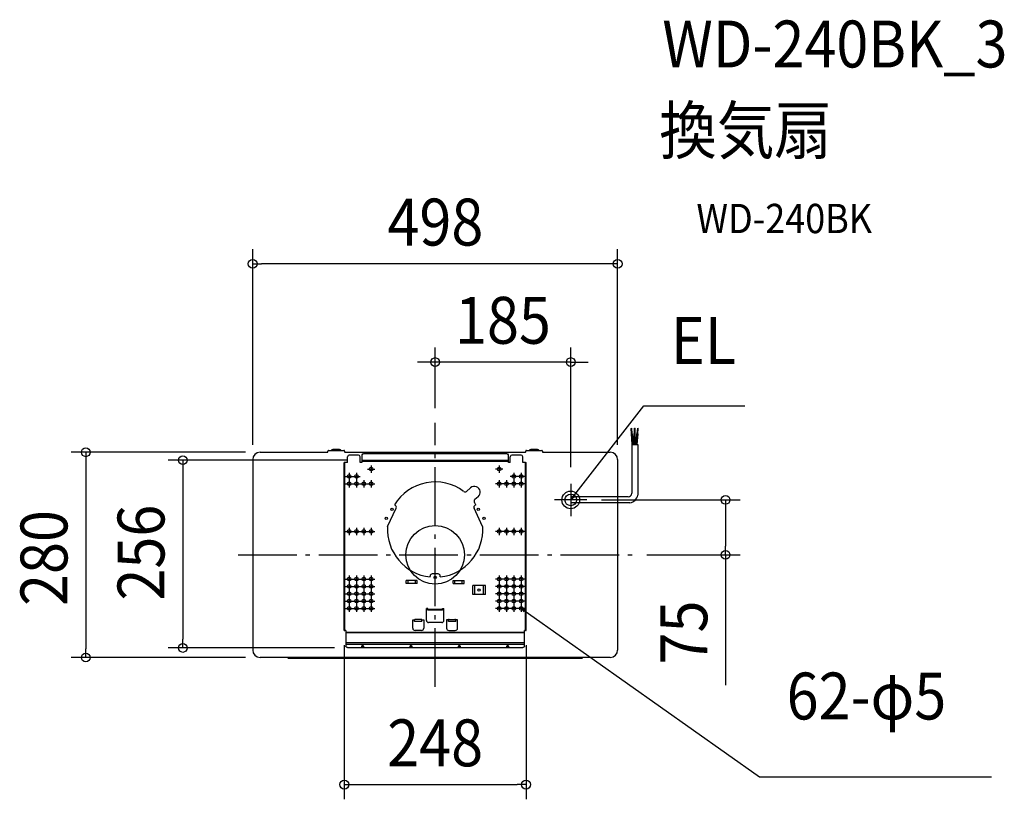
# Model space of a CAD drawing. Extents: x -567 to 777, y -334 to 730.
import ezdxf
from ezdxf.enums import TextEntityAlignment as Align

# ---------------------------------------------------------------- set-up
doc = ezdxf.new("R2010")
doc.units = 0
doc.header["$LTSCALE"] = 20
doc.header["$PDMODE"] = 3
doc.header["$PDSIZE"] = -2
doc.linetypes.add('DASHDOT', pattern=[5.5, 4, -0.6, 0.3, -0.6])
doc.layers.get('DEFPOINTS').update_dxf_attribs({"linetype": 'CONTINUOUS'})
for name, color, linetype in [('ARRANGE', 1, 'CONTINUOUS'), ('BASIS', 6, 'DASHDOT'), ('DETAIL', 5, 'CONTINUOUS'), ('ETC', 61, 'CONTINUOUS'), ('NOTE', 4, 'CONTINUOUS'), ('OUTLINE', 3, 'CONTINUOUS'), ('SIZE', 30, 'CONTINUOUS')]:
    doc.layers.add(name, color=color, linetype=linetype)
doc.styles.get("Standard").update_dxf_attribs({"font": 'SIMPLEX.shx', "width": 0.9, "height": 64, "bigfont": 'BIGFONT.shx'})

msp = doc.modelspace()

# ---------------------------------------------------------------- linework, layer by layer
at = {"layer": 'ARRANGE', "color": 1, "linetype": 'CONTINUOUS'}
msp.add_circle((0, 0), 40, dxfattribs=at)
msp.add_point((0, 0), dxfattribs=at)
at = {"layer": 'BASIS', "color": 6, "linetype": 'DASHDOT'}
for p, q in [((0, -180.2), (0, 180.2)), ((-268.9, 0), (268.9, 0))]:
    msp.add_line(p, q, dxfattribs=at)
at = {"layer": 'DEFPOINTS', "color": 30, "linetype": 'CONTINUOUS'}
for p in [(-249, 397.1), (0, 263.1), (0, 180.2), (-239, 140), (-249, 130), (-100, 129.2), (249, 130), (185, 99.8), (207, 75), (396.3, 75), (268.9, 0), (-124, -103), (124, -103), (-344.4, -127), (-117.5, -127), (-476.8, -140), (-239, -140), (124, -313.5)]:
    msp.add_point(p, dxfattribs=at)
at = {"layer": 'DETAIL', "color": 5, "linetype": 'CONTINUOUS'}
for p, q in [((267.4, 172.6), (268.2, 172.7)), ((268.1, 165.1), (267.4, 172.6)), ((267.7, 165.1), (269.2, 165.2)), ((269, 150.4), (267.7, 165.1)), ((268.8, 165.2), (268.2, 172.7)), ((270.5, 150.4), (269.2, 165.2)), ((271.6, 150.4), (271.6, 165.4)), ((271.6, 165.4), (273.1, 165.4)), ((271.9, 172.9), (272.7, 172.9)), ((271.9, 165.4), (271.9, 172.9)), ((272.7, 165.4), (272.7, 172.9)), ((273.1, 150.4), (273.1, 165.4)), ((274.1, 150.4), (275.4, 165.2)), ((276.9, 165.1), (275.4, 165.2)), ((275.6, 150.4), (276.9, 165.1)), ((275.8, 165.2), (276.4, 172.7)), ((277.2, 172.6), (276.4, 172.7)), ((276.5, 165.1), (277.2, 172.6)), ((268.2, 150.4), (276.4, 150.4)), ((268.2, 150.4), (268.2, 84.1)), ((276.4, 150.4), (276.4, 81.5)), ((-239, 140), (-147, 140)), ((-146.5, 140.5), (-146.5, 141.5)), ((-145.5, 142.5), (-124.5, 142.5)), ((-130.5, 143.7), (-139.5, 143.7)), ((-123.5, 141.5), (-123.5, 140.5)), ((-123, 140), (123, 140)), ((-104.5, 136), (-117.5, 136)), ((-100, 135.9), (-100, 126)), ((98, 137.9), (-98, 137.9)), ((98, 137.7), (-98, 137.7)), ((100, 126), (100, 135.9)), ((117.5, 136), (104.5, 136)), ((123.5, 140.5), (123.5, 141.5)), ((124.5, 142.5), (145.5, 142.5)), ((139.5, 143.7), (130.5, 143.7)), ((146.5, 141.5), (146.5, 140.5)), ((147, 140), (239, 140)), ((-249, 130), (-249, -130)), ((-124, -103), (-124, 126)), ((-123.2, 126), (-124, 126)), ((-123.2, -103), (-123.2, 126)), ((-119.5, 126), (-123.2, 126)), ((-119.5, 126), (-119.5, 134)), ((-102.5, 126), (-102.5, 134)), ((-100, 126), (-102.5, 126)), ((-100, 129.2), (100, 129.2)), ((100, 128.9), (-100, 128.9)), ((-100, 128), (100, 128)), ((100, 127.2), (-100, 127.2)), ((102.5, 126), (100, 126)), ((102.5, 126), (102.5, 134)), ((119.5, 126), (119.5, 134)), ((123.2, 126), (119.5, 126)), ((123.2, 126), (124, 126)), ((123.2, -103), (123.2, 126)), ((124, -103), (124, 126)), ((249, 130), (249, -130)), ((-124, 102), (-123.2, 102)), ((123.2, 102), (124, 102)), ((48.3, 91.5), (42.6, 86.7)), ((-55.6, 68.2), (-54.6, 67.7)), ((58.6, 79.3), (54, 75.4)), ((55.6, 68.2), (54.6, 67.7)), ((263.2, 79.1), (185, 79.1)), ((265.8, 70.9), (185, 70.9)), ((-64.9, 38.5), (-53.2, 63.7)), ((64.8, 38.5), (53.1, 63.7)), ((-123.2, 22), (-124, 22)), ((123.2, 22), (124, 22)), ((4, -26), (-4, -26)), ((-24.5, -35), (-39.5, -35)), ((-39.5, -39), (-39.5, -35)), ((-24.5, -39), (-39.5, -39)), ((-37, -39), (-37, -35)), ((-27, -39), (-27, -35)), ((-24.5, -39), (-24.5, -35)), ((-7, -30.1), (-7, -29)), ((7, -30.1), (7, -29)), ((24.5, -35), (39.5, -35)), ((24.5, -39), (24.5, -35)), ((24.5, -39), (39.5, -39)), ((27, -39), (27, -35)), ((37, -39), (37, -35)), ((39.5, -39), (39.5, -35)), ((68.5, -42), (51.5, -42)), ((51.5, -54), (51.5, -42)), ((54, -54), (54, -42)), ((66, -54), (66, -42)), ((68.5, -54), (68.5, -42)), ((68.5, -54), (51.5, -54)), ((-12, -89.4), (-12, -73.4)), ((-10, -73.4), (-12, -73.4)), ((-10, -75.4), (-10, -73.4)), ((10, -74.4), (-10, -74.4)), ((10, -75.4), (-10, -75.4)), ((10, -75.4), (10, -73.4)), ((10, -73.4), (12, -73.4)), ((12, -89.4), (12, -73.4)), ((-30.5, -100), (-30.5, -88.5)), ((-30.5, -88.5), (-28, -88.5)), ((-28, -91), (-28, -88.5)), ((-18, -91), (-28, -91)), ((-19, -88), (-27, -88)), ((-18, -91), (-18, -88.5)), ((-18, -88.5), (-15.5, -88.5)), ((-15.5, -88.5), (-15.5, -100)), ((9, -92.4), (-9, -92.4)), ((15.5, -88.5), (15.5, -100)), ((18, -88.5), (15.5, -88.5)), ((18, -91), (18, -88.5)), ((28, -91), (18, -91)), ((19, -88), (27, -88)), ((28, -91), (28, -88.5)), ((30.5, -88.5), (28, -88.5)), ((30.5, -100), (30.5, -88.5)), ((-124, -103), (-123.2, -103)), ((-122, -103), (-123.2, -103)), ((-122, -103), (-122, -124.5)), ((122, -105.9), (-122, -105.9)), ((122, -106.4), (-122, -106.4)), ((-18.5, -103), (-27.5, -103)), ((18.5, -103), (27.5, -103)), ((123.2, -103), (122, -103)), ((122, -124.5), (122, -103)), ((123.2, -103), (124, -103)), ((-122, -119.5), (122, -119.5)), ((-122, -121.9), (122, -121.9)), ((-122, -124.9), (-122, -124.5)), ((-121.8, -125.2), (-122, -124.9)), ((-121.6, -125.5), (-121.8, -125.2)), ((-121.2, -125.9), (-121.6, -125.5)), ((-120.8, -126.1), (-121.2, -125.9)), ((-120.3, -126.4), (-120.8, -126.1)), ((-119.7, -126.6), (-120.3, -126.4)), ((-119.1, -126.8), (-119.7, -126.6)), ((-118.4, -126.9), (-119.1, -126.8)), ((-117.7, -127), (-118.4, -126.9)), ((-117, -127), (-117.7, -127)), ((117, -127), (-117, -127)), ((-100.5, -124.6), (-100.6, -124.8)), ((-100.6, -124.8), (-100.6, -124.9)), ((-100.6, -124.9), (-100.6, -125)), ((-100.6, -125), (-100.6, -125.1)), ((-100.6, -125.1), (-100.6, -125.2)), ((-100.6, -125.2), (-100.5, -125.4)), ((-100.3, -124.5), (-100.5, -124.6)), ((-100.5, -124.7), (-100.3, -124.8)), ((-100.5, -124.7), (-100.5, -124.7)), ((-100.5, -125.4), (-100.3, -125.5)), ((-100.1, -124.4), (-100.3, -124.5)), ((-100.3, -124.8), (-100.1, -124.9)), ((-100.3, -125.5), (-100.1, -125.6)), ((-99.9, -124.3), (-100.1, -124.4)), ((-100.1, -124.9), (-99.9, -125)), ((-100.1, -125.6), (-99.9, -125.7)), ((-99.6, -124.3), (-99.9, -124.3)), ((-99.9, -125), (-99.6, -125.1)), ((-99.9, -125.7), (-99.6, -125.7)), ((-99.3, -124.2), (-99.6, -124.3)), ((-99.6, -125.1), (-99.3, -125.1)), ((-99.6, -125.7), (-99.3, -125.8)), ((-99, -124.2), (-99.3, -124.2)), ((-99.3, -125.1), (-99, -125.1)), ((-99.3, -125.8), (-99, -125.8)), ((-98.7, -124.2), (-99, -124.2)), ((-99, -125.1), (-98.7, -125.1)), ((-99, -125.8), (-98.7, -125.8)), ((-98.4, -124.3), (-98.7, -124.2)), ((-98.7, -125.1), (-98.4, -125.1)), ((-98.7, -125.8), (-98.4, -125.7)), ((-98.2, -124.3), (-98.4, -124.3)), ((-98.4, -125.1), (-98.2, -125)), ((-98.4, -125.7), (-98.2, -125.7)), ((-97.9, -124.4), (-98.2, -124.3)), ((-98.2, -125), (-97.9, -124.9)), ((-98.2, -125.7), (-97.9, -125.6)), ((-97.7, -124.5), (-97.9, -124.4)), ((-97.9, -124.9), (-97.7, -124.8)), ((-97.9, -125.6), (-97.7, -125.5)), ((-97.6, -124.6), (-97.7, -124.5)), ((-97.7, -124.8), (-97.6, -124.7)), ((-97.7, -125.5), (-97.6, -125.4)), ((-97.5, -124.8), (-97.6, -124.6)), ((-97.6, -124.7), (-97.6, -124.7)), ((-97.6, -125.4), (-97.5, -125.2)), ((-97.4, -124.9), (-97.5, -124.8)), ((-97.5, -125.2), (-97.4, -125.1)), ((-97.4, -125), (-97.4, -124.9)), ((-97.4, -125.1), (-97.4, -125)), ((-34.5, -124.6), (-34.6, -124.8)), ((-34.6, -124.8), (-34.6, -124.9)), ((-34.6, -124.9), (-34.6, -125)), ((-34.6, -125), (-34.6, -125.1)), ((-34.6, -125.1), (-34.6, -125.2)), ((-34.6, -125.2), (-34.5, -125.4)), ((-34.3, -124.5), (-34.5, -124.6)), ((-34.5, -124.7), (-34.3, -124.8)), ((-34.5, -124.7), (-34.5, -124.7)), ((-34.5, -125.4), (-34.3, -125.5)), ((-34.1, -124.4), (-34.3, -124.5)), ((-34.3, -124.8), (-34.1, -124.9)), ((-34.3, -125.5), (-34.1, -125.6)), ((-33.9, -124.3), (-34.1, -124.4)), ((-34.1, -124.9), (-33.9, -125)), ((-34.1, -125.6), (-33.9, -125.7)), ((-33.6, -124.3), (-33.9, -124.3)), ((-33.9, -125), (-33.6, -125.1)), ((-33.9, -125.7), (-33.6, -125.7)), ((-33.3, -124.2), (-33.6, -124.3)), ((-33.6, -125.1), (-33.3, -125.1)), ((-33.6, -125.7), (-33.3, -125.8)), ((-33, -124.2), (-33.3, -124.2)), ((-33.3, -125.1), (-33, -125.1)), ((-33.3, -125.8), (-33, -125.8)), ((-32.7, -124.2), (-33, -124.2)), ((-33, -125.1), (-32.7, -125.1)), ((-33, -125.8), (-32.7, -125.8)), ((-32.4, -124.3), (-32.7, -124.2)), ((-32.7, -125.1), (-32.4, -125.1)), ((-32.7, -125.8), (-32.4, -125.7)), ((-32.2, -124.3), (-32.4, -124.3)), ((-32.4, -125.1), (-32.2, -125)), ((-32.4, -125.7), (-32.2, -125.7)), ((-31.9, -124.4), (-32.2, -124.3)), ((-32.2, -125), (-31.9, -124.9)), ((-32.2, -125.7), (-31.9, -125.6)), ((-31.7, -124.5), (-31.9, -124.4)), ((-31.9, -124.9), (-31.7, -124.8)), ((-31.9, -125.6), (-31.7, -125.5)), ((-31.6, -124.6), (-31.7, -124.5)), ((-31.7, -124.8), (-31.6, -124.7)), ((-31.7, -125.5), (-31.6, -125.4)), ((-31.5, -124.8), (-31.6, -124.6)), ((-31.6, -124.7), (-31.6, -124.7)), ((-31.6, -125.4), (-31.5, -125.2)), ((-31.4, -124.9), (-31.5, -124.8)), ((-31.5, -125.2), (-31.4, -125.1)), ((-31.4, -125), (-31.4, -124.9)), ((-31.4, -125.1), (-31.4, -125)), ((31.5, -124.6), (31.4, -124.8)), ((31.4, -124.8), (31.4, -124.9)), ((31.4, -124.9), (31.4, -125)), ((31.4, -125), (31.4, -125.1)), ((31.4, -125.1), (31.4, -125.2)), ((31.4, -125.2), (31.5, -125.4)), ((31.7, -124.5), (31.5, -124.6)), ((31.5, -124.7), (31.7, -124.8)), ((31.5, -124.7), (31.5, -124.7)), ((31.5, -125.4), (31.7, -125.5)), ((31.9, -124.4), (31.7, -124.5)), ((31.7, -124.8), (31.9, -124.9)), ((31.7, -125.5), (31.9, -125.6)), ((32.1, -124.3), (31.9, -124.4)), ((31.9, -124.9), (32.1, -125)), ((31.9, -125.6), (32.1, -125.7)), ((32.4, -124.3), (32.1, -124.3)), ((32.1, -125), (32.4, -125.1)), ((32.1, -125.7), (32.4, -125.7)), ((32.7, -124.2), (32.4, -124.3)), ((32.4, -125.1), (32.7, -125.1)), ((32.4, -125.7), (32.7, -125.8)), ((33, -124.2), (32.7, -124.2)), ((32.7, -125.1), (33, -125.1)), ((32.7, -125.8), (33, -125.8)), ((33.3, -124.2), (33, -124.2)), ((33, -125.1), (33.3, -125.1)), ((33, -125.8), (33.3, -125.8)), ((33.6, -124.3), (33.3, -124.2)), ((33.3, -125.1), (33.6, -125.1)), ((33.3, -125.8), (33.6, -125.7)), ((33.8, -124.3), (33.6, -124.3)), ((33.6, -125.1), (33.8, -125)), ((33.6, -125.7), (33.8, -125.7)), ((34.1, -124.4), (33.8, -124.3)), ((33.8, -125), (34.1, -124.9)), ((33.8, -125.7), (34.1, -125.6)), ((34.3, -124.5), (34.1, -124.4)), ((34.1, -124.9), (34.3, -124.8)), ((34.1, -125.6), (34.3, -125.5)), ((34.4, -124.6), (34.3, -124.5)), ((34.3, -124.8), (34.4, -124.7)), ((34.3, -125.5), (34.4, -125.4)), ((34.5, -124.8), (34.4, -124.6)), ((34.4, -124.7), (34.4, -124.7)), ((34.4, -125.4), (34.5, -125.2)), ((34.6, -124.9), (34.5, -124.8)), ((34.5, -125.2), (34.6, -125.1)), ((34.6, -125), (34.6, -124.9)), ((34.6, -125.1), (34.6, -125)), ((97.5, -124.6), (97.4, -124.8)), ((97.4, -124.8), (97.4, -124.9)), ((97.4, -124.9), (97.4, -125)), ((97.4, -125), (97.4, -125.1)), ((97.4, -125.1), (97.4, -125.2)), ((97.4, -125.2), (97.5, -125.4)), ((97.7, -124.5), (97.5, -124.6)), ((97.5, -124.7), (97.7, -124.8)), ((97.5, -124.7), (97.5, -124.7)), ((97.5, -125.4), (97.7, -125.5)), ((97.9, -124.4), (97.7, -124.5)), ((97.7, -124.8), (97.9, -124.9)), ((97.7, -125.5), (97.9, -125.6)), ((98.1, -124.3), (97.9, -124.4)), ((97.9, -124.9), (98.1, -125)), ((97.9, -125.6), (98.1, -125.7)), ((98.4, -124.3), (98.1, -124.3)), ((98.1, -125), (98.4, -125.1)), ((98.1, -125.7), (98.4, -125.7)), ((98.7, -124.2), (98.4, -124.3)), ((98.4, -125.1), (98.7, -125.1)), ((98.4, -125.7), (98.7, -125.8)), ((99, -124.2), (98.7, -124.2)), ((98.7, -125.1), (99, -125.1)), ((98.7, -125.8), (99, -125.8)), ((99.3, -124.2), (99, -124.2)), ((99, -125.1), (99.3, -125.1)), ((99, -125.8), (99.3, -125.8)), ((99.6, -124.3), (99.3, -124.2)), ((99.3, -125.1), (99.6, -125.1)), ((99.3, -125.8), (99.6, -125.7)), ((99.8, -124.3), (99.6, -124.3)), ((99.6, -125.1), (99.8, -125)), ((99.6, -125.7), (99.8, -125.7)), ((100.1, -124.4), (99.8, -124.3)), ((99.8, -125), (100.1, -124.9)), ((99.8, -125.7), (100.1, -125.6)), ((100.3, -124.5), (100.1, -124.4)), ((100.1, -124.9), (100.3, -124.8)), ((100.1, -125.6), (100.3, -125.5)), ((100.4, -124.6), (100.3, -124.5)), ((100.3, -124.8), (100.4, -124.7)), ((100.3, -125.5), (100.4, -125.4)), ((100.5, -124.8), (100.4, -124.6)), ((100.4, -124.7), (100.4, -124.7)), ((100.4, -125.4), (100.5, -125.2)), ((100.6, -124.9), (100.5, -124.8)), ((100.5, -125.2), (100.6, -125.1)), ((100.6, -125), (100.6, -124.9)), ((100.6, -125.1), (100.6, -125)), ((117.7, -127), (117, -127)), ((118.4, -126.9), (117.7, -127)), ((119.1, -126.8), (118.4, -126.9)), ((119.7, -126.6), (119.1, -126.8)), ((120.2, -126.4), (119.7, -126.6)), ((120.8, -126.1), (120.2, -126.4)), ((121.2, -125.9), (120.8, -126.1)), ((121.5, -125.5), (121.2, -125.9)), ((121.8, -125.2), (121.5, -125.5)), ((121.9, -124.9), (121.8, -125.2)), ((122, -124.5), (121.9, -124.9)), ((-247.1, -135.9), (-247.1, -135.9)), ((201.5, -140), (-239, -140)), ((200, -141.4), (-200, -141.4)), ((239, -140), (201.5, -140))]:
    msp.add_line(p, q, dxfattribs=at)
at = {"layer": 'DETAIL', "color": 4, "linetype": 'CONTINUOUS'}
for p, q in [((185, 75), (192.4, 84.5)), ((185, 75), (187.4, 80.7)), ((189.9, 78.8), (185, 75)), ((121.4, -77.8), (117.5, -73)), ((117.5, -73), (123.3, -75.2)), ((117.5, -73), (127.3, -79.9))]:
    msp.add_line(p, q, dxfattribs=at)
at = {"layer": 'DETAIL', "color": 5, "linetype": 'CONTINUOUS'}
for centre, radius in [((-117.5, 107), 2.5), ((-107.5, 107), 2.5), ((-87.5, 117), 2.5), ((87.5, 117), 2.5), ((107.5, 107), 2.5), ((117.5, 107), 2.5), ((-117.5, 97), 2.5), ((-107.5, 97), 2.5), ((-97.5, 97), 2.5), ((-87.5, 97), 2.5), ((87.5, 97), 2.5), ((97.5, 97), 2.5), ((107.5, 97), 2.5), ((117.5, 97), 2.5), ((185, 75), 12), ((185, 75), 8), ((-58.9, 62), 1.6), ((58.9, 62), 1.6), ((-66.8, 50), 1.6), ((66.7, 50), 1.6), ((-117.5, 32), 2.5), ((-107.5, 32), 2.5), ((-97.5, 32), 2.5), ((-87.5, 32), 2.5), ((87.5, 32), 2.5), ((97.5, 32), 2.5), ((107.5, 32), 2.5), ((117.5, 32), 2.5), ((-117.5, -33), 2.5), ((-107.5, -33), 2.5), ((-97.5, -33), 2.5), ((-87.5, -33), 2.5), ((0, -30.5), 1.6), ((87.5, -33), 2.5), ((97.5, -33), 2.5), ((107.5, -33), 2.5), ((117.5, -33), 2.5), ((-117.5, -43), 2.5), ((-117.5, -53), 2.5), ((-107.5, -43), 2.5), ((-107.5, -53), 2.5), ((-97.5, -43), 2.5), ((-97.5, -53), 2.5), ((-87.5, -43), 2.5), ((-87.5, -53), 2.5), ((60, -48), 1.6), ((87.5, -43), 2.5), ((87.5, -53), 2.5), ((97.5, -43), 2.5), ((97.5, -53), 2.5), ((107.5, -43), 2.5), ((107.5, -53), 2.5), ((117.5, -43), 2.5), ((117.5, -53), 2.5), ((-117.5, -63), 2.5), ((-107.5, -63), 2.5), ((-97.5, -63), 2.5), ((-87.5, -63), 2.5), ((87.5, -63), 2.5), ((97.5, -63), 2.5), ((107.5, -63), 2.5), ((117.5, -63), 2.5), ((-117.5, -73), 2.5), ((-107.5, -73), 2.5), ((-97.5, -73), 2.5), ((-87.5, -73), 2.5), ((87.5, -73), 2.5), ((97.5, -73), 2.5), ((107.5, -73), 2.5), ((117.5, -73), 2.5)]:
    msp.add_circle(centre, radius, dxfattribs=at)
for centre, radius, start, end in [((-239, 130), 10, 90, 180), ((-147, 140.5), 0.5, 270, 0), ((-145.5, 141.5), 1, 90, 180), ((-139.5, 140.7), 3, 90, 144.5232), ((-130.5, 140.7), 3, 35.4768, 90), ((-124.5, 141.5), 1, 0, 90), ((-123, 140.5), 0.5, 180, 270), ((-117.5, 134), 2, 90, 180), ((-104.5, 134), 2, 0, 90), ((-98, 135.9), 2, 90, 180), ((-98, 135.7), 2, 90, 180), ((98, 135.9), 2, 0, 90), ((98, 135.7), 2, 0, 90), ((104.5, 134), 2, 90, 180), ((117.5, 134), 2, 0, 90), ((123, 140.5), 0.5, 270, 0), ((124.5, 141.5), 1, 90, 180), ((130.5, 140.7), 3, 90, 144.5232), ((139.5, 140.7), 3, 35.4768, 90), ((145.5, 141.5), 1, 0, 90), ((147, 140.5), 0.5, 180, 270), ((239, 130), 10, 0, 90), ((0, 34.5), 65, 53.2592, 148.8177), ((40.7, 89), 3, 233.2592, 310), ((53.5, 85.4), 8, 310, 130), ((263.2, 84.1), 5, 270, 0), ((263.2, 84.1), 13.5, 281.0437, 348.9563), ((-55.9, 65), 3, 335, 65), ((55.8, 65), 3, 115, 205), ((56, 73.1), 3, 130, 214.5963), ((0, 34.5), 65, 31.1823, 34.5963), ((0, 34.5), 65, 176.445, 263.8177), ((0, 34.5), 65, 276.1823, 3.555), ((-4, -29), 3, 90, 180), ((4, -29), 3, 0, 90), ((-27, -89), 1, 90, 180), ((-19, -89), 1, 0, 90), ((-9, -89.4), 3, 180, 270), ((9, -89.4), 3, 270, 0), ((19, -89), 1, 90, 180), ((27, -89), 1, 0, 90), ((-27.5, -100), 3, 180, 270), ((-18.5, -100), 3, 270, 0), ((18.5, -100), 3, 180, 270), ((27.5, -100), 3, 270, 0), ((-239, -130), 10, 180, 270), ((239, -130), 10, 270, 0), ((-201.5, -139.5), 0.5, 270, 0), ((-200, -140.9), 0.5, 180, 270), ((200, -140.9), 0.5, 270, 0), ((200, -140.9), 0.5, 270, 0), ((201.5, -139.5), 0.5, 180, 270)]:
    msp.add_arc(centre, radius, start, end, dxfattribs=at)
at = {"layer": 'NOTE', "color": 4, "linetype": 'CONTINUOUS'}
for p, q in [((192.3, 84.5), (284.7, 203.5)), ((284.7, 203.5), (422.4, 203.5)), ((-87.5, 121.9), (-87.5, 112.1)), ((87.5, 121.9), (87.5, 112.1)), ((-117.5, 111.9), (-117.5, 102.1)), ((-107.5, 111.9), (-107.5, 102.1)), ((-92.4, 117), (-82.5, 117)), ((92.4, 117), (82.5, 117)), ((107.5, 111.9), (107.5, 102.1)), ((117.5, 111.9), (117.5, 102.1)), ((-122.4, 107), (-112.5, 107)), ((-122.4, 97), (-112.5, 97)), ((-117.5, 101.9), (-117.5, 92.1)), ((-112.4, 107), (-102.5, 107)), ((-112.4, 97), (-102.5, 97)), ((-107.5, 101.9), (-107.5, 92.1)), ((-102.4, 97), (-92.5, 97)), ((-97.5, 101.9), (-97.5, 92.1)), ((-92.4, 97), (-82.5, 97)), ((-87.5, 101.9), (-87.5, 92.1)), ((92.4, 97), (82.5, 97)), ((87.5, 101.9), (87.5, 92.1)), ((87.5, 101.9), (87.5, 92.1)), ((87.5, 101.9), (87.5, 92.1)), ((87.5, 101.9), (87.5, 92.1)), ((87.5, 101.9), (87.5, 92.1)), ((87.5, 101.9), (87.5, 92.1)), ((87.5, 101.9), (87.5, 92.1)), ((87.5, 101.9), (87.5, 92.1)), ((102.4, 97), (92.5, 97)), ((97.5, 101.9), (97.5, 92.1)), ((112.4, 107), (102.5, 107)), ((112.4, 97), (102.5, 97)), ((107.5, 101.9), (107.5, 92.1)), ((122.4, 107), (112.5, 107)), ((122.4, 97), (112.5, 97)), ((117.5, 101.9), (117.5, 92.1)), ((185, 97), (185, 53)), ((207, 75), (163, 75)), ((-122.4, 32), (-112.5, 32)), ((-117.5, 36.9), (-117.5, 27.1)), ((-112.4, 32), (-102.5, 32)), ((-107.5, 36.9), (-107.5, 27.1)), ((-102.4, 32), (-92.5, 32)), ((-97.5, 36.9), (-97.5, 27.1)), ((-92.4, 32), (-82.5, 32)), ((-87.5, 36.9), (-87.5, 27.1)), ((92.4, 32), (82.5, 32)), ((87.5, 36.9), (87.5, 27.1)), ((102.4, 32), (92.5, 32)), ((97.5, 36.9), (97.5, 27.1)), ((112.4, 32), (102.5, 32)), ((107.5, 36.9), (107.5, 27.1)), ((122.4, 32), (112.5, 32)), ((117.5, 36.9), (117.5, 27.1)), ((-122.4, -33), (-112.5, -33)), ((-117.5, -28.1), (-117.5, -37.9)), ((-117.5, -38.1), (-117.5, -47.9)), ((-112.4, -33), (-102.5, -33)), ((-107.5, -28.1), (-107.5, -37.9)), ((-107.5, -38.1), (-107.5, -47.9)), ((-102.4, -33), (-92.5, -33)), ((-97.5, -28.1), (-97.5, -37.9)), ((-97.5, -38.1), (-97.5, -47.9)), ((-92.4, -33), (-82.5, -33)), ((-87.5, -28.1), (-87.5, -37.9)), ((-87.5, -38.1), (-87.5, -47.9)), ((92.4, -33), (82.5, -33)), ((87.5, -28.1), (87.5, -37.9)), ((87.5, -38.1), (87.5, -47.9)), ((102.4, -33), (92.5, -33)), ((97.5, -28.1), (97.5, -37.9)), ((97.5, -38.1), (97.5, -47.9)), ((112.4, -33), (102.5, -33)), ((107.5, -28.1), (107.5, -37.9)), ((107.5, -38.1), (107.5, -47.9)), ((122.4, -33), (112.5, -33)), ((117.5, -28.1), (117.5, -37.9)), ((117.5, -38.1), (117.5, -47.9)), ((-122.4, -43), (-112.5, -43)), ((-122.4, -53), (-112.5, -53)), ((-117.5, -48.1), (-117.5, -57.9)), ((-112.4, -43), (-102.5, -43)), ((-112.4, -53), (-102.5, -53)), ((-107.5, -48.1), (-107.5, -57.9)), ((-102.4, -43), (-92.5, -43)), ((-102.4, -53), (-92.5, -53)), ((-97.5, -48.1), (-97.5, -57.9)), ((-92.4, -43), (-82.5, -43)), ((-92.4, -53), (-82.5, -53)), ((-87.5, -48.1), (-87.5, -57.9)), ((92.4, -43), (82.5, -43)), ((92.4, -53), (82.5, -53)), ((87.5, -48.1), (87.5, -57.9)), ((102.4, -43), (92.5, -43)), ((102.4, -53), (92.5, -53)), ((97.5, -48.1), (97.5, -57.9)), ((112.4, -43), (102.5, -43)), ((112.4, -53), (102.5, -53)), ((107.5, -48.1), (107.5, -57.9)), ((122.4, -43), (112.5, -43)), ((122.4, -53), (112.5, -53)), ((117.5, -48.1), (117.5, -57.9)), ((-122.4, -63), (-112.5, -63)), ((-117.5, -58.1), (-117.5, -67.9)), ((-112.4, -63), (-102.5, -63)), ((-107.5, -58.1), (-107.5, -67.9)), ((-102.4, -63), (-92.5, -63)), ((-97.5, -58.1), (-97.5, -67.9)), ((-92.4, -63), (-82.5, -63)), ((-87.5, -58.1), (-87.5, -67.9)), ((92.4, -63), (82.5, -63)), ((87.5, -58.1), (87.5, -67.9)), ((102.4, -63), (92.5, -63)), ((97.5, -58.1), (97.5, -67.9)), ((112.4, -63), (102.5, -63)), ((107.5, -58.1), (107.5, -67.9)), ((122.4, -63), (112.5, -63)), ((117.5, -58.1), (117.5, -67.9)), ((-122.4, -73), (-112.5, -73)), ((-117.5, -68.1), (-117.5, -77.9)), ((-112.4, -73), (-102.5, -73)), ((-107.5, -68.1), (-107.5, -77.9)), ((-102.4, -73), (-92.5, -73)), ((-97.5, -68.1), (-97.5, -77.9)), ((-92.4, -73), (-82.5, -73)), ((-87.5, -68.1), (-87.5, -77.9)), ((92.4, -73), (82.5, -73)), ((87.5, -68.1), (87.5, -77.9)), ((102.4, -73), (92.5, -73)), ((97.5, -68.1), (97.5, -77.9)), ((112.4, -73), (102.5, -73)), ((107.5, -68.1), (107.5, -77.9)), ((122.4, -73), (112.5, -73)), ((117.5, -68.1), (117.5, -77.9)), ((127.3, -79.9), (442.6, -302.9)), ((442.6, -302.9), (759.3, -302.9))]:
    msp.add_line(p, q, dxfattribs=at)
at = {"layer": 'OUTLINE', "color": 3, "linetype": 'CONTINUOUS'}
for p, q in [((-239, 140), (-147, 140)), ((-146.5, 140.5), (-146.5, 141.5)), ((-145.5, 142.5), (-124.5, 142.5)), ((-130.5, 143.7), (-139.5, 143.7)), ((-123.5, 141.5), (-123.5, 140.5)), ((-123, 140), (123, 140)), ((123.5, 140.5), (123.5, 141.5)), ((124.5, 142.5), (145.5, 142.5)), ((139.5, 143.7), (130.5, 143.7)), ((146.5, 141.5), (146.5, 140.5)), ((147, 140), (239, 140)), ((-249, 130), (-249, -130)), ((249, 130), (249, -130)), ((-200.5, -140.9), (-201, -139.5)), ((200, -141.4), (-200, -141.4)), ((201, -139.5), (200.5, -140.9)), ((239, -140), (201.5, -140))]:
    msp.add_line(p, q, dxfattribs=at)
for centre, radius, start, end in [((-239, 130), 10, 90, 180), ((-147, 140.5), 0.5, 270, 0), ((-145.5, 141.5), 1, 90, 180), ((-139.5, 140.7), 3, 90, 144.5232), ((-130.5, 140.7), 3, 35.4768, 90), ((-124.5, 141.5), 1, 0, 90), ((-123, 140.5), 0.5, 180, 270), ((123, 140.5), 0.5, 270, 0), ((124.5, 141.5), 1, 90, 180), ((130.5, 140.7), 3, 90, 144.5232), ((139.5, 140.7), 3, 35.4768, 90), ((145.5, 141.5), 1, 0, 90), ((147, 140.5), 0.5, 180, 270), ((239, 130), 10, 0, 90), ((-239, -130), 10, 180, 270), ((239, -130), 10, 270, 0), ((-200, -140.9), 0.5, 180, 270), ((200, -140.9), 0.5, 270, 0), ((200, -140.9), 0.5, 270, 0), ((201.5, -139.5), 0.5, 180, 270)]:
    msp.add_arc(centre, radius, start, end, dxfattribs=at)
at = {"layer": 'SIZE', "color": 30, "linetype": 'CONTINUOUS'}
for p, q in [((-249, 150), (-249, 417.1)), ((249, 150), (249, 417.1)), ((-249, 397.1), (-237, 397.1)), ((237, 397.1), (-237, 397.1)), ((249, 397.1), (237, 397.1)), ((0, 200.2), (0, 283.1)), ((185, 119.8), (185, 283.1)), ((-12, 263.1), (-24, 263.1)), ((0, 263.1), (-12, 263.1)), ((185, 263.1), (0, 263.1)), ((185, 263.1), (197, 263.1)), ((197, 263.1), (209, 263.1)), ((-259, 140), (-496.8, 140)), ((-476.8, 140), (-476.8, 128)), ((-476.8, 128), (-476.8, -128)), ((-120, 129.2), (-364.4, 129.2)), ((-344.4, 129.2), (-344.4, 117.2)), ((-344.4, 117.2), (-344.4, -115)), ((227, 75), (416.3, 75)), ((396.3, 75), (396.3, 63)), ((396.3, 63), (396.3, 12)), ((396.3, 0), (396.3, 12)), ((288.9, 0), (416.3, 0)), ((396.3, 0), (396.3, -177.6)), ((-344.4, -127), (-344.4, -115)), ((-476.8, -140), (-476.8, -128)), ((-137.5, -127), (-364.4, -127)), ((-124, -123), (-124, -333.5)), ((124, -123), (124, -333.5)), ((-259, -140), (-496.8, -140)), ((-124, -313.5), (-112, -313.5)), ((-112, -313.5), (112, -313.5)), ((124, -313.5), (112, -313.5))]:
    msp.add_line(p, q, dxfattribs=at)
for centre in [(-249, 397.1), (249, 397.1), (0, 263.1), (185, 263.1), (-476.8, 140), (-344.4, 129.2), (396.3, 75), (396.3, 0), (-476.8, -140), (-344.4, -127), (-124, -313.5), (124, -313.5)]:
    msp.add_circle(centre, 6, dxfattribs=at)

# ---------------------------------------------------------------- texts
at = {"layer": 'ETC', "color": 61, "linetype": 'CONTINUOUS', "width": 0.9}
for s, height, p in [('WD-240BK_3', 64, (309.9, 665.1)), ('換気扇', 64, (305.8, 547.2)), ('WD-240BK', 40, (356.5, 439))]:
    msp.add_text(s, height=height, dxfattribs=at).set_placement(p)
at = {"layer": 'NOTE', "color": 4, "linetype": 'CONTINUOUS', "width": 0.9}
for s, p in [('EL', (321.7, 260.5)), ('62-φ5', (479.6, -224.6))]:
    msp.add_text(s, height=64, dxfattribs=at).set_placement(p)
at = {"layer": 'SIZE', "color": 30, "linetype": 'CONTINUOUS', "width": 0.9}
for s, p in [('498', (0.3, 422.1)), ('185', (92.5, 288.1)), ('248', (0, -288.5))]:
    msp.add_text(s, height=64, dxfattribs=at).set_placement(p, align=Align.CENTER)
for s, p in [('280', (-501.8, -4.3)), ('256', (-369.4, 3.1)), ('75', (371.3, -105.9))]:
    msp.add_text(s, height=64, rotation=90, dxfattribs=at).set_placement(p, align=Align.CENTER)

doc.saveas('drawing.dxf')
